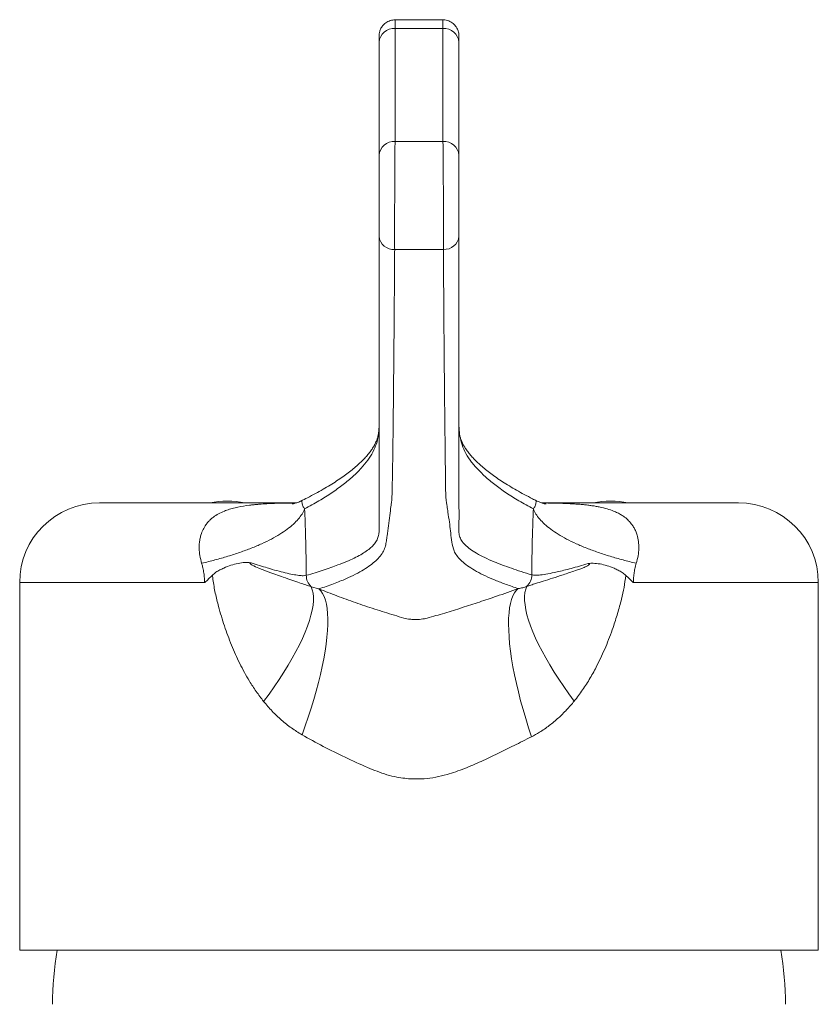
# Model space of a CAD drawing. Units: millimetres. Extents: x -251 to 584, y -580 to 761.
# Drawn here: x 122 to 172, y 373 to 435 of the extents above; entities that cross this region are included whole.
import ezdxf

# ---------------------------------------------------------------- set-up
doc = ezdxf.new("R2010")
doc.units = ezdxf.units.MM

msp = doc.modelspace()

# ---------------------------------------------------------------- linework, layer by layer
at = {"color": 7, "linetype": 'Continuous', "lineweight": 0}
for p, q in [((148.995, 434.715), (145.995, 434.715)), ((148.995, 434.179), (145.995, 434.179)), ((139.834, 404.483), (127.495, 404.483)), ((167.495, 404.483), (155.158, 404.483)), ((122.495, 399.483), (122.495, 376.483)), ((172.495, 376.483), (172.495, 399.483)), ((140.742, 399.226), (141.23, 399.089)), ((172.495, 376.483), (122.495, 376.483))]:
    msp.add_line(p, q, dxfattribs=at)
at = {"color": 8, "linetype": 'Continuous', "lineweight": 0}
for p, q in [((134.072, 399.483), (122.495, 399.483)), ((172.495, 399.483), (160.921, 399.483))]:
    msp.add_line(p, q, dxfattribs=at)
at = {"color": 7, "linetype": 'Continuous', "lineweight": 0, "flags": 128}
for points in [[(145.995, 434.179), (145.995, 430.64), (145.995, 427.102)], [(148.995, 427.104), (148.995, 430.642), (148.995, 434.179)], [(144.995, 426.236), (144.995, 427.236), (144.995, 431.236), (144.995, 433.313)], [(149.995, 433.313), (149.995, 432.313), (149.995, 428.313), (149.995, 426.238)], [(137.766, 392.049), (138.106, 392.508), (138.43, 392.966), (138.739, 393.42), (139.03, 393.869), (139.303, 394.313), (139.557, 394.748), (139.791, 395.173), (140.004, 395.588), (140.196, 395.99), (140.365, 396.378), (140.511, 396.751), (140.634, 397.108), (140.733, 397.446), (140.808, 397.766), (140.859, 398.065), (140.885, 398.343), (140.886, 398.599), (140.862, 398.832), (140.814, 399.041), (140.742, 399.226)], [(140.17, 389.958), (140.372, 390.513), (140.563, 391.067), (140.742, 391.616), (140.909, 392.159), (141.063, 392.695), (141.203, 393.221), (141.329, 393.735), (141.44, 394.236), (141.537, 394.721), (141.618, 395.19), (141.684, 395.64), (141.734, 396.07), (141.768, 396.478), (141.786, 396.863), (141.787, 397.223), (141.773, 397.558), (141.742, 397.865), (141.695, 398.145), (141.633, 398.395), (141.555, 398.615), (141.461, 398.805), (141.353, 398.963), (141.23, 399.089)], [(154.537, 389.833), (154.35, 390.403), (154.174, 390.97), (154.009, 391.533), (153.857, 392.089), (153.717, 392.638), (153.591, 393.176), (153.478, 393.702), (153.379, 394.214), (153.295, 394.71), (153.226, 395.188), (153.171, 395.647), (153.132, 396.085), (153.109, 396.499), (153.101, 396.89), (153.108, 397.255), (153.131, 397.592), (153.169, 397.902), (153.222, 398.182), (153.291, 398.432), (153.374, 398.65), (153.472, 398.836), (153.584, 398.989), (153.709, 399.109)], [(157.215, 392.064), (156.877, 392.524), (156.553, 392.982), (156.245, 393.437), (155.955, 393.887), (155.682, 394.331), (155.429, 394.767), (155.196, 395.193), (154.983, 395.609), (154.792, 396.011), (154.623, 396.4), (154.478, 396.774), (154.355, 397.131), (154.256, 397.47), (154.182, 397.79), (154.132, 398.09), (154.106, 398.368), (154.105, 398.625), (154.129, 398.858), (154.177, 399.067), (154.25, 399.252)]]:
    msp.add_lwpolyline(points, dxfattribs=at)
at = {"color": 7, "linetype": 'Continuous', "lineweight": 0}
for centre, radius, start, end in [((145.932, 433.241), 0.94, 86.1875, 175.59589), ((149.058, 433.241), 0.94, 4.40375, 93.81236), ((145.932, 426.164), 0.94, 86.18932, 175.59359), ((149.058, 426.166), 0.94, 4.40681, 93.80979), ((145.91, 421.259), 0.92, 185.87856, 273.8419), ((149.081, 421.262), 0.919, 266.37921, 354.14717), ((127.495, 399.483), 5, 90, 180), ((135.495, 398.583), 6, 79.52469, 100.47531), ((159.495, 398.583), 6, 79.52469, 100.47531), ((167.495, 399.483), 5, 0, 90), ((141.444, 399.948), 1.008, 180.40827, 225.78738), ((153.548, 399.976), 1.008, 314.11116, 359.67484), ((147.495, 372.844), 22.951, 170.87611, 179.40241), ((147.495, 372.844), 22.951, 0.59759, 9.12389)]:
    msp.add_arc(centre, radius, start, end, dxfattribs=at)
for points, knots in [([(145.995, 434.711), (145.95, 434.711), (145.849, 434.71), (145.699, 434.674), (145.551, 434.615), (145.421, 434.538), (145.31, 434.448), (145.218, 434.349), (145.144, 434.245), (145.088, 434.142), (145.048, 434.042), (145.022, 433.951), (145.006, 433.871), (144.999, 433.807), (144.996, 433.766), (144.995, 433.748), (144.995, 433.745)], [0, 0, 0, 0, 0.087147, 0.19592, 0.298817, 0.396474, 0.489126, 0.576742, 0.659045, 0.735538, 0.80545, 0.867709, 0.920897, 0.963326, 0.993325, 1, 1, 1, 1]), ([(149.994, 433.743), (149.994, 433.749), (149.994, 433.768), (149.991, 433.814), (149.979, 433.904), (149.951, 434.017), (149.899, 434.149), (149.832, 434.268), (149.741, 434.386), (149.633, 434.49), (149.503, 434.581), (149.357, 434.652), (149.199, 434.697), (149.076, 434.717), (149.008, 434.713), (148.995, 434.712)], [0, 0, 0, 0, 0.010666, 0.038892, 0.088088, 0.188809, 0.262923, 0.363678, 0.453651, 0.552044, 0.654865, 0.760261, 0.867097, 0.974676, 1, 1, 1, 1]), ([(144.995, 433.313), (144.995, 433.389), (144.995, 433.545), (144.995, 433.669), (144.995, 433.725), (144.995, 433.712), (144.995, 433.711)], [0, 0, 0, 0, 0.318846, 0.646948, 0.965796, 1, 1, 1, 1]), ([(149.995, 433.709), (149.995, 433.706), (149.995, 433.698), (149.995, 433.598), (149.995, 433.464), (149.995, 433.363), (149.995, 433.313)], [0, 0, 0, 0, 0.267214, 0.594196, 0.795951, 1, 1, 1, 1]), ([(149.996, 417.283), (149.996, 417.362), (149.996, 417.927), (149.996, 419.069), (149.996, 420.715), (149.996, 422.463), (149.995, 424.267), (149.995, 426.471), (149.995, 428.901), (149.995, 430.746), (149.995, 431.574)], [0, 0, 0, 0, 0.019621, 0.141632, 0.264745, 0.389007, 0.514128, 0.639868, 0.838455, 1, 1, 1, 1]), ([(144.995, 430.743), (144.995, 429.868), (144.994, 428.112), (144.994, 425.841), (144.994, 423.901), (144.994, 422.286), (144.994, 420.709), (144.994, 419.181), (144.994, 417.722), (144.993, 416.272), (144.993, 414.851), (144.993, 413.779), (144.993, 413.233), (144.993, 413.114)], [0, 0, 0, 0, 0.1312852, 0.2634623, 0.3500184, 0.4365074, 0.5228721, 0.6089863, 0.6947305, 0.7801229, 0.8768215, 0.9732594, 1, 1, 1, 1]), ([(145.995, 427.102), (145.993, 426.983), (145.99, 426.744), (145.986, 426.275), (145.982, 425.735), (145.979, 425.13), (145.976, 424.482), (145.973, 423.811), (145.971, 423.134), (145.97, 422.472), (145.969, 421.843), (145.969, 421.266), (145.97, 420.75), (145.971, 420.477), (145.972, 420.341)], [0, 0, 0, 0, 0.081751, 0.163501, 0.247168, 0.330835, 0.414483, 0.498131, 0.581773, 0.665415, 0.749062, 0.832709, 0.916354, 1, 1, 1, 1]), ([(145.995, 427.102), (146.494, 427.099), (147.494, 427.094), (148.495, 427.101), (148.995, 427.104)], [0, 0, 0, 0, 0.499483, 1, 1, 1, 1]), ([(149.023, 420.344), (149.023, 420.477), (149.024, 420.742), (149.025, 421.246), (149.025, 421.815), (149.025, 422.442), (149.023, 423.103), (149.021, 423.779), (149.018, 424.452), (149.015, 425.102), (149.01, 425.71), (149.006, 426.258), (149.001, 426.738), (148.997, 426.982), (148.995, 427.104)], [0, 0, 0, 0, 0.081463, 0.162925, 0.246581, 0.330237, 0.413924, 0.497611, 0.581334, 0.665056, 0.748795, 0.832534, 0.916266, 1, 1, 1, 1]), ([(144.994, 421.165), (144.994, 421.267), (144.994, 421.472), (144.994, 421.859), (144.994, 422.292), (144.994, 422.763), (144.995, 423.26), (144.995, 423.767), (144.995, 424.271), (144.995, 424.757), (144.995, 425.21), (144.995, 425.616), (144.995, 425.968), (144.995, 426.146), (144.995, 426.236)], [0, 0, 0, 0, 0.083642, 0.167284, 0.250926, 0.334567, 0.418207, 0.501844, 0.585493, 0.669142, 0.752813, 0.836484, 0.918242, 1, 1, 1, 1]), ([(149.995, 426.238), (149.995, 426.147), (149.995, 425.963), (149.995, 425.604), (149.995, 425.192), (149.995, 424.736), (149.995, 424.249), (149.995, 423.744), (149.995, 423.237), (149.995, 422.741), (149.995, 422.271), (149.995, 421.844), (149.995, 421.466), (149.995, 421.267), (149.995, 421.168)], [0, 0, 0, 0, 0.083744, 0.167488, 0.251234, 0.334979, 0.418702, 0.502424, 0.586105, 0.669788, 0.753438, 0.837087, 0.918543, 1, 1, 1, 1]), ([(145.001, 402.828), (145.003, 402.884), (145.008, 403.033), (144.988, 403.641), (144.992, 404.362), (144.991, 405.051), (144.991, 405.298), (144.991, 405.408), (144.991, 405.553), (144.991, 405.756), (144.991, 406.047), (144.991, 406.441), (144.992, 406.926), (144.992, 407.505), (144.992, 408.174), (144.992, 408.929), (144.992, 409.767), (144.992, 410.685), (144.993, 411.688), (144.993, 412.776), (144.993, 413.953), (144.993, 415.24), (144.994, 416.634), (144.994, 418.098), (144.994, 419.614), (144.994, 420.648), (144.994, 421.165)], [0, 0, 0, 0, 0.035562, 0.094224, 0.387594, 0.509507, 0.533908, 0.558318, 0.582721, 0.607111, 0.631494, 0.656252, 0.681033, 0.70582, 0.7306, 0.755357, 0.779459, 0.803583, 0.827713, 0.851837, 0.875939, 0.90073, 0.925533, 0.950356, 0.975186, 1, 1, 1, 1]), ([(149.995, 421.168), (149.996, 420.689), (149.996, 419.731), (149.996, 418.314), (149.996, 416.941), (149.996, 415.641), (149.997, 414.424), (149.997, 413.276), (149.997, 412.203), (149.997, 411.189), (149.997, 410.241), (149.998, 409.364), (149.998, 408.572), (149.998, 407.83), (149.998, 407.157), (149.998, 406.57), (149.998, 406.1), (149.998, 405.742), (149.999, 405.457), (149.999, 405.251), (149.999, 405.059), (149.999, 404.726), (149.996, 404.107), (150.006, 403.492), (149.988, 403.022), (149.99, 402.861), (149.99, 402.8)], [0, 0, 0, 0, 0.0228343, 0.0456739, 0.0685034, 0.091324, 0.1141976, 0.1370832, 0.1599688, 0.1828423, 0.2068344, 0.2308405, 0.2548468, 0.2788391, 0.306638, 0.3344667, 0.3623078, 0.3901414, 0.4179443, 0.464035, 0.5101293, 0.5562237, 0.7005685, 0.8950748, 0.9599112, 1, 1, 1, 1]), ([(145.972, 420.341), (145.968, 419.831), (145.961, 418.812), (145.95, 417.317), (145.938, 415.87), (145.927, 414.49), (145.915, 413.193), (145.904, 411.984), (145.893, 410.849), (145.882, 409.804), (145.871, 408.849), (145.86, 407.997), (145.85, 407.244), (145.84, 406.585), (145.83, 406.013), (145.82, 405.529), (145.812, 405.13), (145.802, 404.829), (145.787, 404.618), (145.771, 404.467), (145.754, 404.354), (145.717, 404.105), (145.636, 403.437), (145.528, 402.727), (145.457, 402.095), (145.399, 401.779), (145.286, 401.461), (145.09, 401.155), (144.809, 400.858), (144.467, 400.575), (144.042, 400.291), (143.535, 400.008), (142.91, 399.713), (142.161, 399.407), (141.54, 399.195), (141.23, 399.089)], [0, 0, 0, 0, 0.0146488, 0.0293071, 0.043961, 0.0586039, 0.07324, 0.088216, 0.103206, 0.1182004, 0.13319, 0.1481658, 0.1626778, 0.1772018, 0.1917302, 0.2062548, 0.2207674, 0.2352483, 0.2497334, 0.2642272, 0.278725, 0.2932166, 0.3698153, 0.5455469, 0.5894833, 0.6334208, 0.6773561, 0.7212895, 0.7595928, 0.7979001, 0.8362082, 0.8745144, 0.9128168, 0.9564085, 1, 1, 1, 1]), ([(149.023, 420.344), (148.515, 420.342), (147.497, 420.338), (146.48, 420.34), (145.972, 420.341)], [0, 0, 0, 0, 0.4997127, 1, 1, 1, 1]), ([(153.709, 399.109), (153.45, 399.197), (152.93, 399.373), (152.254, 399.636), (151.634, 399.907), (151.087, 400.186), (150.619, 400.473), (150.242, 400.759), (149.954, 401.044), (149.749, 401.327), (149.6, 401.7), (149.524, 402.161), (149.465, 402.716), (149.4, 403.285), (149.322, 403.769), (149.278, 404.087), (149.253, 404.276), (149.213, 404.474), (149.178, 404.752), (149.165, 405.112), (149.157, 405.588), (149.152, 406.185), (149.144, 406.857), (149.134, 407.581), (149.125, 408.331), (149.116, 409.159), (149.106, 410.064), (149.096, 411.046), (149.086, 412.104), (149.075, 413.238), (149.065, 414.468), (149.054, 415.818), (149.044, 417.283), (149.034, 418.8), (149.026, 419.829), (149.023, 420.344)], [0, 0, 0, 0, 0.035854, 0.07171, 0.107564, 0.146564, 0.185571, 0.224581, 0.263591, 0.302599, 0.341601, 0.419607, 0.497613, 0.575619, 0.660319, 0.688554, 0.716788, 0.745021, 0.762083, 0.779165, 0.796252, 0.813332, 0.830393, 0.844207, 0.858028, 0.871849, 0.885662, 0.899477, 0.913298, 0.92712, 0.940934, 0.955693, 0.970458, 0.985231, 1, 1, 1, 1]), ([(144.992, 409.192), (144.991, 409.153), (144.986, 409.022), (144.963, 408.836), (144.927, 408.644), (144.869, 408.452), (144.783, 408.243), (144.666, 408.02), (144.522, 407.795), (144.352, 407.566), (144.153, 407.333), (143.927, 407.096), (143.671, 406.855), (143.385, 406.609), (143.068, 406.359), (142.721, 406.105), (142.342, 405.848), (141.932, 405.588), (141.491, 405.326), (141.017, 405.061), (140.557, 404.817), (140.242, 404.66), (140.107, 404.593)], [0, 0, 0, 0, 0.024666, 0.084884, 0.135019, 0.185381, 0.243301, 0.298337, 0.351357, 0.403133, 0.454176, 0.504816, 0.555271, 0.605684, 0.656121, 0.706648, 0.757306, 0.808117, 0.859092, 0.910232, 0.961535, 1, 1, 1, 1]), ([(154.882, 404.594), (154.788, 404.64), (154.511, 404.777), (154.083, 405.002), (153.598, 405.269), (153.146, 405.534), (152.727, 405.796), (152.339, 406.055), (151.983, 406.311), (151.659, 406.563), (151.366, 406.81), (151.104, 407.053), (150.873, 407.289), (150.672, 407.52), (150.5, 407.744), (150.355, 407.962), (150.238, 408.172), (150.146, 408.372), (150.106, 408.498), (150.087, 408.559)], [0, 0, 0, 0, 0.031357, 0.092776, 0.154017, 0.215069, 0.275921, 0.336566, 0.397003, 0.457239, 0.517295, 0.577211, 0.637059, 0.696918, 0.756928, 0.817315, 0.878416, 0.940724, 1, 1, 1, 1]), ([(144.991, 406.133), (144.991, 406.07), (144.991, 405.806), (144.991, 405.552), (144.991, 405.359), (144.991, 405.324)], [0, 0, 0, 0, 0.204808, 0.855014, 1, 1, 1, 1]), ([(140.107, 404.593), (140.059, 404.57), (139.968, 404.528), (139.846, 404.485), (139.75, 404.456), (139.679, 404.438), (139.623, 404.425), (139.568, 404.414), (139.541, 404.411), (139.544, 404.411), (139.544, 404.411)], [0, 0, 0, 0, 0.2236051, 0.4180162, 0.5806935, 0.7106098, 0.8092744, 0.8884071, 0.9682415, 1, 1, 1, 1]), ([(140.107, 404.592), (140.11, 404.593), (140.121, 404.6), (140.135, 404.599), (140.151, 404.582), (140.161, 404.532), (140.18, 404.429), (140.221, 404.277), (140.295, 404.156), (140.333, 404.093)], [0, 0, 0, 0, 0.0424675, 0.1790717, 0.3052357, 0.4817524, 0.6510918, 0.8214551, 1, 1, 1, 1]), ([(154.881, 404.593), (154.881, 404.593), (154.871, 404.601), (154.857, 404.6), (154.838, 404.584), (154.829, 404.531), (154.81, 404.429), (154.769, 404.277), (154.695, 404.156), (154.656, 404.093)], [0, 0, 0, 0, 0.003624, 0.160362, 0.303352, 0.480346, 0.650144, 0.820968, 1, 1, 1, 1]), ([(155.445, 404.411), (155.446, 404.411), (155.449, 404.411), (155.426, 404.414), (155.384, 404.422), (155.333, 404.433), (155.28, 404.446), (155.208, 404.465), (155.117, 404.494), (155.006, 404.535), (154.925, 404.573), (154.882, 404.593)], [0, 0, 0, 0, 0.0317458, 0.1016357, 0.1705896, 0.2488522, 0.3502843, 0.4764394, 0.6277069, 0.8027659, 1, 1, 1, 1]), ([(140.333, 404.093), (140.285, 403.988), (140.187, 403.776), (139.948, 403.458), (139.639, 403.14), (139.252, 402.824), (138.793, 402.514), (138.263, 402.211), (137.666, 401.919), (137.008, 401.641), (136.295, 401.377), (135.533, 401.13), (134.735, 400.901), (134.169, 400.764), (133.888, 400.695)], [0, 0, 0, 0, 0.081251, 0.163615, 0.246892, 0.330867, 0.415315, 0.5, 0.584685, 0.669132, 0.753108, 0.836385, 0.918749, 1, 1, 1, 1]), ([(140.333, 404.093), (140.344, 403.824), (140.372, 403.167), (140.405, 402.093), (140.428, 400.975), (140.434, 400.253), (140.437, 399.941)], [0, 0, 0, 0, 0.20058, 0.488535, 0.77862, 1, 1, 1, 1]), ([(154.556, 399.97), (154.557, 400.123), (154.561, 400.672), (154.575, 401.615), (154.606, 402.844), (154.639, 403.659), (154.656, 404.093)], [0, 0, 0, 0, 0.10951, 0.391796, 0.676057, 1, 1, 1, 1]), ([(161.101, 400.695), (160.82, 400.763), (160.255, 400.901), (159.456, 401.13), (158.695, 401.377), (157.982, 401.64), (157.324, 401.919), (156.727, 402.211), (156.197, 402.514), (155.737, 402.824), (155.351, 403.14), (155.041, 403.458), (154.802, 403.776), (154.705, 403.988), (154.656, 404.093)], [0, 0, 0, 0, 0.081251, 0.163615, 0.246892, 0.330868, 0.415315, 0.5, 0.584685, 0.669132, 0.753108, 0.836385, 0.918749, 1, 1, 1, 1]), ([(134.072, 399.483), (134.068, 399.604), (134.061, 399.835), (134.016, 400.17), (133.958, 400.455), (133.909, 400.624), (133.888, 400.695)], [0, 0, 0, 0, 0.283134, 0.543644, 0.809234, 1, 1, 1, 1]), ([(134.564, 399.948), (134.636, 400.012), (134.782, 400.141), (135.024, 400.279), (135.339, 400.429), (135.723, 400.578), (136.168, 400.696), (136.519, 400.744), (136.781, 400.75), (136.907, 400.739), (136.972, 400.731), (136.978, 400.73)], [0, 0, 0, 0, 0.0954759, 0.1917756, 0.2880167, 0.4680492, 0.648644, 0.8285906, 0.91042, 0.9926329, 1, 1, 1, 1]), ([(136.978, 400.73), (136.964, 400.727), (136.945, 400.724), (136.925, 400.713), (136.918, 400.706), (136.914, 400.701), (136.913, 400.696), (136.912, 400.69), (136.914, 400.683), (136.921, 400.668), (136.962, 400.626), (137.148, 400.52), (137.52, 400.364), (138.022, 400.17), (138.532, 399.987), (139.054, 399.807), (139.557, 399.63), (140.021, 399.468), (140.417, 399.332), (140.633, 399.261), (140.742, 399.226)], [0, 0, 0, 0, 0.007004, 0.009507, 0.010349, 0.011197, 0.011757, 0.01232, 0.013039, 0.014314, 0.018516, 0.038291, 0.116845, 0.221911, 0.327086, 0.432164, 0.573809, 0.715817, 0.858049, 1, 1, 1, 1]), ([(136.978, 400.73), (137.154, 400.671), (137.507, 400.554), (138.054, 400.386), (138.606, 400.228), (139.142, 400.091), (139.603, 399.99), (139.977, 399.931), (140.265, 399.91), (140.379, 399.93), (140.437, 399.941)], [0, 0, 0, 0, 0.099724, 0.199718, 0.331811, 0.463891, 0.599761, 0.735625, 0.867299, 1, 1, 1, 1]), ([(158.083, 400.678), (158.089, 400.679), (158.144, 400.686), (158.251, 400.695), (158.49, 400.698), (158.826, 400.661), (159.265, 400.554), (159.647, 400.412), (159.966, 400.268), (160.217, 400.13), (160.367, 399.999), (160.441, 399.933)], [0, 0, 0, 0, 0.007515, 0.077732, 0.147741, 0.330096, 0.513161, 0.695666, 0.797386, 0.899168, 1, 1, 1, 1]), ([(161.101, 400.695), (161.07, 400.582), (161.012, 400.375), (160.956, 400.048), (160.926, 399.756), (160.922, 399.566), (160.921, 399.483)], [0, 0, 0, 0, 0.302196, 0.552001, 0.806406, 1, 1, 1, 1]), ([(154.25, 399.252), (154.333, 399.278), (154.499, 399.33), (154.822, 399.435), (155.259, 399.572), (155.84, 399.754), (156.515, 399.97), (157.108, 400.18), (157.56, 400.329), (157.833, 400.425), (158.031, 400.525), (158.14, 400.597), (158.159, 400.619), (158.164, 400.629), (158.167, 400.635), (158.167, 400.641), (158.166, 400.646), (158.163, 400.651), (158.154, 400.661), (158.127, 400.672), (158.101, 400.676), (158.083, 400.678)], [0, 0, 0, 0, 0.110247, 0.220469, 0.371746, 0.523567, 0.675305, 0.826468, 0.874972, 0.923466, 0.971755, 0.98083, 0.983101, 0.983987, 0.984881, 0.985397, 0.985915, 0.986551, 0.987648, 0.991146, 1, 1, 1, 1]), ([(154.556, 399.97), (154.622, 399.958), (154.752, 399.934), (155.095, 399.957), (155.548, 400.025), (156.052, 400.13), (156.556, 400.25), (157.026, 400.372), (157.534, 400.512), (157.9, 400.623), (158.083, 400.678)], [0, 0, 0, 0, 0.14664, 0.293282, 0.445778, 0.598285, 0.698015, 0.797748, 0.89887, 1, 1, 1, 1]), ([(134.564, 399.948), (134.405, 399.794), (134.243, 399.636), (134.076, 399.487), (134.072, 399.483)], [0, 0, 0, 0, 0.974468, 1, 1, 1, 1]), ([(137.766, 392.049), (137.609, 392.253), (137.294, 392.663), (136.788, 393.451), (136.258, 394.415), (135.74, 395.57), (135.301, 396.764), (134.975, 397.854), (134.735, 398.824), (134.615, 399.48), (134.574, 399.857), (134.564, 399.948)], [0, 0, 0, 0, 0.091178, 0.182369, 0.329308, 0.476672, 0.624172, 0.771299, 0.870108, 0.968841, 1, 1, 1, 1]), ([(160.441, 399.933), (160.409, 399.684), (160.344, 399.183), (160.165, 398.392), (159.936, 397.555), (159.614, 396.556), (159.197, 395.457), (158.711, 394.403), (158.22, 393.508), (157.751, 392.761), (157.394, 392.296), (157.215, 392.064)], [0, 0, 0, 0, 0.086315, 0.173256, 0.279783, 0.386588, 0.537853, 0.689081, 0.792712, 0.896433, 1, 1, 1, 1]), ([(160.921, 399.483), (160.916, 399.487), (160.765, 399.621), (160.605, 399.771), (160.452, 399.922), (160.441, 399.933)], [0, 0, 0, 0, 0.026261, 0.930074, 1, 1, 1, 1]), ([(141.23, 399.089), (141.603, 398.944), (142.349, 398.653), (143.515, 398.231), (144.716, 397.823), (145.735, 397.508), (146.347, 397.321), (146.546, 397.266), (146.546, 397.266)], [0, 0, 0, 0, 0.221605, 0.44319, 0.668357, 0.893515, 0.99999, 1, 1, 1, 1]), ([(147.998, 397.262), (147.998, 397.262), (148.37, 397.358), (149.106, 397.581), (150.202, 397.914), (151.283, 398.267), (152.459, 398.665), (153.258, 398.949), (153.709, 399.109)], [0, 0, 0, 0, 0.00001, 0.187548, 0.375102, 0.564663, 0.754238, 1, 1, 1, 1]), ([(153.709, 399.109), (153.804, 399.126), (153.994, 399.158), (154.165, 399.22), (154.25, 399.252)], [0, 0, 0, 0, 0.4995631, 1, 1, 1, 1]), ([(146.546, 397.266), (146.546, 397.266), (146.667, 397.232), (146.873, 397.194), (147.174, 397.169), (147.481, 397.17), (147.76, 397.208), (147.945, 397.246), (147.998, 397.262), (147.998, 397.262)], [0, 0, 0, 0, 0.00004, 0.27577, 0.438949, 0.602048, 0.880555, 0.999962, 1, 1, 1, 1]), ([(157.215, 392.064), (157.06, 391.879), (156.748, 391.509), (156.225, 390.998), (155.658, 390.528), (155.092, 390.135), (154.706, 389.925), (154.537, 389.833)], [0, 0, 0, 0, 0.206448, 0.412871, 0.624746, 0.836579, 1, 1, 1, 1]), ([(140.17, 389.958), (139.946, 390.096), (139.498, 390.37), (138.877, 390.871), (138.292, 391.425), (137.942, 391.841), (137.766, 392.049)], [0, 0, 0, 0, 0.245703, 0.491465, 0.745712, 1, 1, 1, 1]), ([(154.537, 389.833), (154.174, 389.649), (153.476, 389.296), (152.427, 388.779), (151.397, 388.285), (150.341, 387.835), (149.39, 387.496), (148.545, 387.288), (147.822, 387.196), (147.171, 387.182), (146.602, 387.226), (146.062, 387.306), (145.482, 387.451), (144.869, 387.665), (143.992, 388.026), (142.859, 388.539), (141.489, 389.221), (140.61, 389.713), (140.17, 389.958)], [0, 0, 0, 0, 0.080365, 0.154131, 0.228018, 0.301758, 0.375323, 0.421679, 0.468174, 0.514513, 0.545951, 0.57739, 0.618841, 0.660416, 0.701979, 0.801275, 0.900677, 1, 1, 1, 1])]:
    msp.add_open_spline(points, degree=3, knots=knots, dxfattribs=at)
at = {"color": 8, "linetype": 'Continuous', "lineweight": 0}
for points, knots in [([(145.995, 434.71), (145.995, 434.712), (145.995, 434.73), (145.995, 434.657), (145.995, 434.491), (145.995, 434.284), (145.995, 434.179)], [0, 0, 0, 0, 0.028846, 0.355632, 0.673209, 1, 1, 1, 1]), ([(148.995, 434.179), (148.995, 434.246), (148.995, 434.38), (148.995, 434.557), (148.995, 434.691), (148.995, 434.702), (148.995, 434.707)], [0, 0, 0, 0, 0.202703, 0.405408, 0.72745, 1, 1, 1, 1]), ([(144.992, 409.118), (144.982, 408.972), (144.96, 408.657), (144.842, 408.171), (144.621, 407.661), (144.302, 407.151), (143.885, 406.641), (143.371, 406.131), (142.76, 405.621), (142.051, 405.111), (141.253, 404.602), (140.64, 404.263), (140.333, 404.093)], [0, 0, 0, 0, 0.087204, 0.188444, 0.28974, 0.391046, 0.492351, 0.593648, 0.695232, 0.796824, 0.898416, 1, 1, 1, 1]), ([(154.656, 404.093), (154.349, 404.263), (153.734, 404.602), (152.935, 405.112), (152.224, 405.622), (151.611, 406.134), (151.096, 406.646), (150.667, 407.169), (150.347, 407.702), (150.14, 408.246), (150.029, 408.748), (150.012, 409.07), (150.004, 409.21)], [0, 0, 0, 0, 0.099917, 0.199839, 0.299756, 0.399832, 0.499911, 0.599987, 0.705978, 0.811978, 0.917984, 1, 1, 1, 1]), ([(133.888, 400.695), (133.846, 400.854), (133.763, 401.165), (133.726, 401.575), (133.734, 401.917), (133.771, 402.197), (133.843, 402.496), (133.962, 402.803), (134.122, 403.073), (134.288, 403.281), (134.445, 403.441), (134.657, 403.617), (134.94, 403.798), (135.235, 403.935), (135.469, 404.023), (135.633, 404.077), (135.802, 404.127), (135.977, 404.172), (136.332, 404.252), (136.663, 404.304), (136.962, 404.34), (137.048, 404.35), (137.134, 404.36), (137.221, 404.368), (137.309, 404.377), (137.398, 404.384), (137.782, 404.416), (138.476, 404.45), (139.245, 404.467), (139.684, 404.469), (139.793, 404.47)], [0, 0, 0, 0, 0.059915, 0.117349, 0.154496, 0.190885, 0.226665, 0.274866, 0.320281, 0.349301, 0.377511, 0.4051, 0.451274, 0.497936, 0.516947, 0.536222, 0.555809, 0.57575, 0.596086, 0.675964, 0.6853, 0.694716, 0.704216, 0.7138, 0.72347, 0.733229, 0.743077, 0.849911, 0.962695, 1, 1, 1, 1]), ([(155.194, 404.471), (155.248, 404.47), (155.585, 404.469), (155.99, 404.461), (156.403, 404.45), (156.589, 404.443), (156.774, 404.436), (156.958, 404.427), (157.14, 404.417), (157.322, 404.405), (157.536, 404.39), (157.782, 404.368), (158.057, 404.338), (158.323, 404.303), (158.582, 404.261), (158.9, 404.2), (159.271, 404.109), (159.636, 403.985), (159.928, 403.855), (160.16, 403.729), (160.397, 403.568), (160.631, 403.364), (160.824, 403.134), (160.966, 402.909), (161.071, 402.695), (161.171, 402.414), (161.247, 402.058), (161.268, 401.623), (161.227, 401.164), (161.144, 400.854), (161.101, 400.695)], [0, 0, 0, 0, 0.018776, 0.114956, 0.135856, 0.156534, 0.177005, 0.197285, 0.217391, 0.237338, 0.257142, 0.288153, 0.318295, 0.347628, 0.376217, 0.404133, 0.454203, 0.502193, 0.533406, 0.56427, 0.595054, 0.636624, 0.679804, 0.709803, 0.740961, 0.773436, 0.827288, 0.882678, 0.940098, 1, 1, 1, 1]), ([(140.437, 399.941), (140.622, 399.995), (140.993, 400.105), (141.505, 400.267), (141.984, 400.428), (142.477, 400.607), (142.969, 400.802), (143.444, 401.016), (143.857, 401.231), (144.205, 401.449), (144.49, 401.673), (144.721, 401.911), (144.88, 402.167), (144.967, 402.44), (144.999, 402.659), (145.001, 402.785), (145.001, 402.819)], [0, 0, 0, 0, 0.059, 0.118, 0.177015, 0.23603, 0.314706, 0.393383, 0.472058, 0.550815, 0.629574, 0.708331, 0.795041, 0.881754, 0.968473, 1, 1, 1, 1]), ([(149.99, 402.8), (149.99, 402.761), (149.989, 402.623), (150.022, 402.395), (150.142, 402.119), (150.362, 401.85), (150.677, 401.584), (151.088, 401.319), (151.592, 401.054), (152.141, 400.809), (152.706, 400.585), (153.268, 400.381), (153.879, 400.176), (154.331, 400.039), (154.556, 399.97)], [0, 0, 0, 0, 0.036794, 0.133188, 0.229448, 0.325711, 0.42197, 0.518382, 0.614797, 0.711208, 0.783392, 0.855577, 0.927788, 1, 1, 1, 1])]:
    msp.add_open_spline(points, degree=3, knots=knots, dxfattribs=at)

doc.saveas('drawing.dxf')
